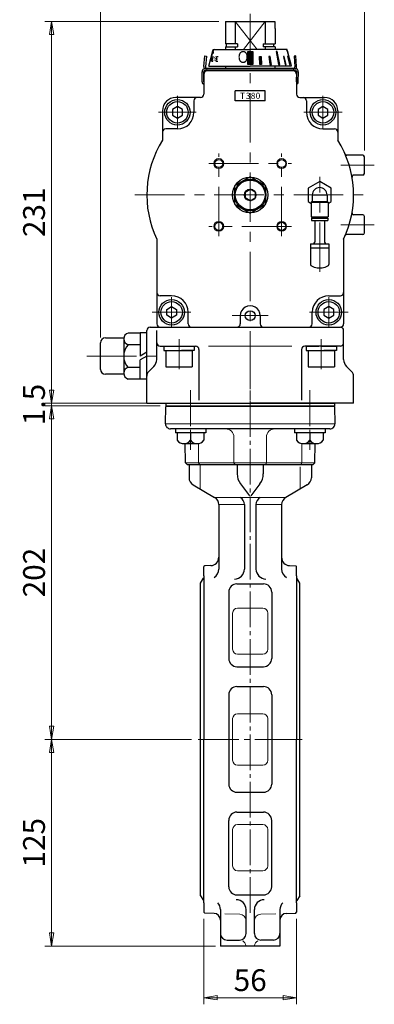
# Model space of a CAD drawing. Extents: x -422 to 433, y 1635 to 2530.
# Drawn here: x 219 to 433, y 1635 to 2230 of the extents above; entities that cross this region are included whole.
import ezdxf

# ---------------------------------------------------------------- set-up
doc = ezdxf.new("R2010")
doc.units = 0
doc.header["$LTSCALE"] = 4
doc.header["$MEASUREMENT"] = 0
doc.linetypes.add('CENTER', pattern=[12, 9, -1, 1, -1])
doc.linetypes.add('中心線', pattern=[12, 7.5, -1.5, 1.5, -1.5])
doc.layers.get('0').update_dxf_attribs({"linetype": 'CONTINUOUS'})
doc.layers.get('Defpoints').update_dxf_attribs({"linetype": 'CONTINUOUS'})
for name, color, linetype, lineweight in [('CENTER', 1, 'CENTER', 13), ('scale', 6, 'CONTINUOUS', 13), ('TEXT', 7, 'CONTINUOUS', 18), ('シリンダ', 85, 'CONTINUOUS', 25), ('シートリング', 5, 'CONTINUOUS', 25), ('トッププレート', 94, 'CONTINUOUS', 25), ('中心線', 4, '中心線', 13), ('本体', 3, 'CONTINUOUS', 25), ('７G_KQ2L06-02AS', 153, 'CONTINUOUS', 25), ('ｻｲﾚﾝｻ_AN10-C6', 221, 'CONTINUOUS', 25)]:
    doc.layers.add(name, color=color, linetype=linetype, lineweight=lineweight)
doc.styles.get("Standard").update_dxf_attribs({"font": 'simplex.shx', "bigfont": 'BIGFONT.shx'})
doc.dimstyles.get("Standard").update_dxf_attribs({"dimscale": 4, "dimtxt": 3.3, "dimasz": 2, "dimexe": 1, "dimexo": 1, "dimgap": 1, "dimtad": 1, "dimdsep": 46, "dimtxsty": 'STANDARD', "dimblk": 'CLOSED', "dimcen": 0.09, "dimclrd": 256, "dimclre": 256, "dimclrt": 2, "dimadec": 0, "dimazin": 2, "dimtfac": 1, "dimtmove": 0, "dimatfit": 3, "dimldrblk": 'CLOSED', "dimfxl": 1, "dimtolj": 1, "dimtzin": 0, "dimlwd": 13, "dimlwe": 13, "dimarcsym": 0})

# ---------------------------------------------------------------- blocks, each defined once
blk = doc.blocks.new('_Closed')
at = {"color": 0, "linetype": 'ByBlock', "lineweight": -2}
for p, q in [((-1, 0.167), (0, 0)), ((-1, 0.167), (-1, -0.167)), ((0, 0), (-1, -0.167)), ((0, 0), (-1, 0))]:
    blk.add_line(p, q, dxfattribs=at)
blk = doc.blocks.new('*D45')
at = {"layer": 'Defpoints', "color": 0}
for p in [(329.88, 1690.35), (385.88, 1690.35), (385.88, 1638.64)]:
    blk.add_point(p, dxfattribs=at)
at = {"layer": 'scale', "lineweight": 13}
for p, q in [((329.88, 1686.35), (329.88, 1634.64)), ((385.88, 1686.35), (385.88, 1634.64)), ((337.88, 1638.64), (377.88, 1638.64))]:
    blk.add_line(p, q, dxfattribs=at)
at = {"layer": 'scale', "lineweight": 13, "xscale": 8, "yscale": 8, "zscale": 8, "rotation": 180}
blk.add_blockref('_Closed', (329.88, 1638.64), dxfattribs=at)
at = {"layer": 'scale', "lineweight": 13, "xscale": 8, "yscale": 8, "zscale": 8}
blk.add_blockref('_Closed', (385.88, 1638.64), dxfattribs=at)
at = {"layer": 'scale', "color": 2, "insert": (357.88, 1649.24), "char_height": 13.2, "attachment_point": 5}
blk.add_mtext('\\A1;56', dxfattribs=at)
blk = doc.blocks.new('*D46')
at = {"layer": 'Defpoints', "color": 0}
for p in [(237.79, 1794.89), (326.38, 1794.89), (340.88, 1669.89)]:
    blk.add_point(p, dxfattribs=at)
at = {"layer": 'scale', "lineweight": 13}
for p, q in [((322.38, 1794.89), (233.79, 1794.89)), ((237.79, 1677.89), (237.79, 1786.89)), ((336.88, 1669.89), (233.79, 1669.89))]:
    blk.add_line(p, q, dxfattribs=at)
at = {"layer": 'scale', "lineweight": 13, "xscale": 8, "yscale": 8, "zscale": 8}
for p, rotation in [((237.79, 1794.89), 90), ((237.79, 1669.89), 270)]:
    blk.add_blockref('_Closed', p, dxfattribs=dict(at, rotation=rotation))
at = {"layer": 'scale', "color": 2, "insert": (227.19, 1732.39), "char_height": 13.2, "attachment_point": 5, "rotation": 90}
blk.add_mtext('\\A1;125', dxfattribs=at)
blk = doc.blocks.new('*D47')
at = {"layer": 'Defpoints', "color": 0}
for p in [(237.79, 1996.79), (307.38, 1996.79), (326.38, 1794.89)]:
    blk.add_point(p, dxfattribs=at)
at = {"layer": 'scale', "lineweight": 13}
for p, q in [((303.38, 1996.79), (233.79, 1996.79)), ((237.79, 1802.89), (237.79, 1988.79)), ((322.38, 1794.89), (233.79, 1794.89))]:
    blk.add_line(p, q, dxfattribs=at)
at = {"layer": 'scale', "lineweight": 13, "xscale": 8, "yscale": 8, "zscale": 8}
for p, rotation in [((237.79, 1996.79), 90), ((237.79, 1794.89), 270)]:
    blk.add_blockref('_Closed', p, dxfattribs=dict(at, rotation=rotation))
at = {"layer": 'scale', "color": 2, "insert": (227.19, 1895.84), "char_height": 13.2, "attachment_point": 5, "rotation": 90}
blk.add_mtext('\\A1;202', dxfattribs=at)
blk = doc.blocks.new('*D48')
at = {"layer": 'Defpoints', "color": 0}
for p in [(237.79, 1998.29), (306.88, 1998.29), (306.88, 1996.79)]:
    blk.add_point(p, dxfattribs=at)
at = {"layer": 'scale', "lineweight": 13}
for p, q in [((237.79, 2006.29), (237.79, 2014.29)), ((302.88, 1998.29), (233.79, 1998.29)), ((302.88, 1996.79), (233.79, 1996.79)), ((237.79, 1996.79), (237.79, 1998.29)), ((237.79, 1988.79), (237.79, 1980.79))]:
    blk.add_line(p, q, dxfattribs=at)
at = {"layer": 'scale', "lineweight": 13, "xscale": 8, "yscale": 8, "zscale": 8}
for p, rotation in [((237.79, 1998.29), 270), ((237.79, 1996.79), 90)]:
    blk.add_blockref('_Closed', p, dxfattribs=dict(at, rotation=rotation))
at = {"layer": 'scale', "color": 2, "insert": (227.19, 1997.54), "char_height": 13.2, "attachment_point": 5, "rotation": 90}
blk.add_mtext('\\A1;1.5', dxfattribs=at)
blk = doc.blocks.new('*D49')
at = {"layer": 'Defpoints', "color": 0}
for p in [(237.79, 2229.29), (343.01, 2229.29), (295.38, 1998.29)]:
    blk.add_point(p, dxfattribs=at)
at = {"layer": 'scale', "lineweight": 13}
for p, q in [((339.01, 2229.29), (233.79, 2229.29)), ((237.79, 2006.29), (237.79, 2221.29)), ((291.38, 1998.29), (233.79, 1998.29))]:
    blk.add_line(p, q, dxfattribs=at)
at = {"layer": 'scale', "lineweight": 13, "xscale": 8, "yscale": 8, "zscale": 8}
for p, rotation in [((237.79, 2229.29), 90), ((237.79, 1998.29), 270)]:
    blk.add_blockref('_Closed', p, dxfattribs=dict(at, rotation=rotation))
at = {"layer": 'scale', "color": 2, "insert": (227.19, 2113.79), "char_height": 13.2, "attachment_point": 5, "rotation": 90}
blk.add_mtext('\\A1;231', dxfattribs=at)
blk = doc.blocks.new('*D50')
at = {"layer": 'Defpoints', "color": 0}
for p in [(357.88, 2282.3), (357.88, 2233.96), (267.38, 2034.07)]:
    blk.add_point(p, dxfattribs=at)
at = {"layer": 'scale', "lineweight": 13}
for p, q in [((267.38, 2038.07), (267.38, 2286.3)), ((275.38, 2282.3), (349.88, 2282.3)), ((357.88, 2237.96), (357.88, 2286.3))]:
    blk.add_line(p, q, dxfattribs=at)
at = {"layer": 'scale', "lineweight": 13, "xscale": 8, "yscale": 8, "zscale": 8, "rotation": 180}
blk.add_blockref('_Closed', (267.38, 2282.3), dxfattribs=at)
at = {"layer": 'scale', "lineweight": 13, "xscale": 8, "yscale": 8, "zscale": 8}
blk.add_blockref('_Closed', (357.88, 2282.3), dxfattribs=at)
at = {"layer": 'scale', "color": 2, "insert": (312.63, 2292.9), "char_height": 13.2, "attachment_point": 5}
blk.add_mtext('\\A1;91（概略）', dxfattribs=at)
blk = doc.blocks.new('*D51')
at = {"layer": 'Defpoints', "color": 0}
for p in [(426.88, 2282.3), (357.88, 2233.96), (426.88, 2147.29)]:
    blk.add_point(p, dxfattribs=at)
at = {"layer": 'scale', "lineweight": 13}
for p, q in [((357.88, 2237.96), (357.88, 2286.3)), ((365.88, 2282.3), (418.88, 2282.3)), ((426.88, 2151.29), (426.88, 2286.3))]:
    blk.add_line(p, q, dxfattribs=at)
at = {"layer": 'scale', "lineweight": 13, "xscale": 8, "yscale": 8, "zscale": 8, "rotation": 180}
blk.add_blockref('_Closed', (357.88, 2282.3), dxfattribs=at)
at = {"layer": 'scale', "lineweight": 13, "xscale": 8, "yscale": 8, "zscale": 8}
blk.add_blockref('_Closed', (426.88, 2282.3), dxfattribs=at)
at = {"layer": 'scale', "color": 2, "insert": (392.38, 2292.9), "char_height": 13.2, "attachment_point": 5}
blk.add_mtext('\\A1;69', dxfattribs=at)

msp = doc.modelspace()

# ---------------------------------------------------------------- hatches: boundary and pattern name
at = {"layer": 'シリンダ', "lineweight": 9, "ltscale": 2}
h = msp.add_hatch(dxfattribs=at)
h.set_pattern_fill('ANSI31', color=256, scale=0.1, style=0)
h.set_pattern_definition([(45, (24075.13407, 19276.1232), (-0.224506403, 0.224506403), [])])
h.paths.add_polyline_path([(359.377, 2210.996), (357.877, 2210.996), (357.877, 2203.3), (359.377, 2203.3)])
h.paths.add_polyline_path([(357.877, 2210.996), (356.377, 2210.996), (356.377, 2203.3), (357.877, 2203.3)])
h.paths.add_polyline_path([(364.427, 2208.098), (363.461, 2208.098), (363.796, 2203.3), (364.762, 2203.3)])
h.paths.add_polyline_path([(370.031, 2208.098), (369.188, 2208.098), (369.812, 2203.3), (370.702, 2203.3)])
h.paths.add_polyline_path([(374.257, 2210.996), (373.55, 2210.996), (375.015, 2203.3), (375.722, 2203.3)])
h.paths.add_polyline_path([(378.428, 2208.098), (377.928, 2208.098), (379.049, 2203.3), (379.549, 2203.3)])
h.paths.add_polyline_path([(380.649, 2208.098), (380.39, 2208.098), (381.641, 2203.3), (381.9, 2203.3)])

# ---------------------------------------------------------------- linework, layer by layer
at = {"layer": 'CENTER', "ltscale": 0.6}
for p, q in [((357.877, 1689.956), (357.877, 2011.793)), ((321.815, 2006.103), (321.815, 1970.001)), ((393.94, 2006.103), (393.94, 1970.001))]:
    msp.add_line(p, q, dxfattribs=at)
at = {"layer": 'CENTER', "ltscale": 0.8}
msp.add_line((389.377, 1794.893), (326.377, 1794.893), dxfattribs=at)
at = {"layer": 'シリンダ'}
for p, q in [((343.011, 2229.293), (372.743, 2229.293)), ((343.011, 2229.293), (343.011, 2225.053)), ((348.877, 2229.293), (348.877, 2215.743)), ((366.877, 2229.293), (366.877, 2215.743)), ((372.743, 2229.293), (372.743, 2225.053)), ((342.877, 2225.053), (342.877, 2215.743)), ((343.011, 2225.053), (342.877, 2225.053)), ((372.743, 2225.053), (372.877, 2225.053)), ((372.877, 2225.053), (372.877, 2215.743)), ((332.877, 2202.3), (335.358, 2211.559)), ((335.358, 2211.559), (335.557, 2212.3)), ((335.557, 2212.3), (336.324, 2212.3)), ((336.324, 2212.3), (357.877, 2212.3)), ((350.1, 2215.743), (342.877, 2215.743)), ((342.877, 2213.993), (350.1, 2213.993)), ((343.577, 2213.993), (343.577, 2215.743)), ((348.877, 2213.993), (348.877, 2212.3)), ((350.1, 2215.743), (350.1, 2213.993)), ((379.431, 2212.3), (357.877, 2212.3)), ((365.655, 2215.743), (372.877, 2215.743)), ((365.655, 2215.743), (365.655, 2213.993)), ((372.877, 2213.993), (365.655, 2213.993)), ((366.877, 2213.993), (366.877, 2212.3)), ((372.177, 2213.993), (372.177, 2215.743)), ((380.198, 2212.3), (379.431, 2212.3)), ((380.396, 2211.559), (380.198, 2212.3)), ((382.877, 2202.3), (380.396, 2211.559)), ((383.877, 2199.293), (331.877, 2199.293)), ((329.877, 2197.293), (329.877, 2185.293)), ((385.877, 2197.293), (385.877, 2185.293)), ((348.877, 2181.293), (348.877, 2187.293)), ((366.877, 2181.293), (366.877, 2187.293)), ((327.877, 2183.293), (312.877, 2183.293)), ((323.877, 2181.293), (323.877, 2174.293)), ((387.877, 2183.293), (402.877, 2183.293)), ((391.877, 2181.293), (391.877, 2174.293)), ((304.877, 2175.293), (304.877, 2157.417)), ((313.877, 2177.757), (310.877, 2176.025)), ((310.877, 2176.025), (310.877, 2172.561)), ((316.877, 2176.025), (313.877, 2177.757)), ((316.877, 2172.561), (316.877, 2176.025)), ((401.877, 2177.757), (398.877, 2176.025)), ((398.877, 2176.025), (398.877, 2172.561)), ((404.877, 2176.025), (401.877, 2177.757)), ((404.877, 2172.561), (404.877, 2176.025)), ((410.877, 2175.293), (410.877, 2157.417)), ((310.877, 2172.561), (313.877, 2170.829)), ((313.877, 2170.829), (316.877, 2172.561)), ((398.877, 2172.561), (401.877, 2170.829)), ((401.877, 2170.829), (404.877, 2172.561)), ((313.877, 2164.293), (306.877, 2164.293)), ((401.877, 2164.293), (408.877, 2164.293)), ((425.877, 2148.293), (416.249, 2148.293)), ((426.877, 2137.293), (426.877, 2147.293)), ((357.877, 2135.262), (348.377, 2129.777)), ((367.377, 2129.777), (357.877, 2135.262)), ((425.877, 2136.293), (420.417, 2136.293)), ((348.377, 2129.777), (348.377, 2118.808)), ((367.377, 2118.808), (367.377, 2129.777)), ((348.377, 2118.808), (357.877, 2113.323)), ((357.877, 2113.323), (367.377, 2118.808)), ((425.877, 2112.293), (420.417, 2112.293)), ((426.877, 2101.293), (426.877, 2111.293)), ((301.377, 2097.572), (301.377, 2046.293)), ((414.377, 2097.572), (414.377, 2046.293)), ((425.877, 2100.293), (416.249, 2100.293)), ((310.377, 2063.293), (303.377, 2063.293)), ((405.377, 2063.293), (412.377, 2063.293)), ((307.377, 2055.025), (310.377, 2056.757)), ((310.377, 2056.757), (313.377, 2055.025)), ((405.377, 2056.757), (402.377, 2055.025)), ((408.377, 2055.025), (405.377, 2056.757)), ((307.377, 2051.561), (307.377, 2055.025)), ((310.377, 2049.829), (307.377, 2051.561)), ((313.377, 2051.561), (310.377, 2049.829)), ((313.377, 2055.025), (313.377, 2051.561)), ((320.377, 2046.293), (320.377, 2053.293)), ((351.897, 2051.428), (351.879, 2046.293)), ((363.896, 2051.292), (363.877, 2046.293)), ((395.377, 2046.293), (395.377, 2053.293)), ((402.377, 2055.025), (402.377, 2051.561)), ((402.377, 2051.561), (405.377, 2049.829)), ((405.377, 2049.829), (408.377, 2051.561)), ((408.377, 2051.561), (408.377, 2055.025)), ((297.377, 2044.293), (357.877, 2044.293)), ((303.377, 2044.293), (412.377, 2044.293)), ((303.377, 2032.793), (324.877, 2032.793)), ((305.677, 2032.793), (313.434, 2032.793)), ((305.677, 2032.793), (305.677, 2030.293)), ((314.877, 2032.793), (324.077, 2032.793)), ((324.077, 2032.793), (324.077, 2030.293)), ((412.377, 2032.793), (390.877, 2032.793)), ((391.677, 2032.793), (399.434, 2032.793)), ((391.677, 2032.793), (391.677, 2030.293)), ((400.877, 2032.793), (410.077, 2032.793)), ((410.077, 2032.793), (410.077, 2030.293)), ((305.677, 2030.293), (314.877, 2030.293)), ((306.877, 2030.293), (306.877, 2020.293)), ((306.877, 2030.293), (322.877, 2030.293)), ((324.077, 2030.293), (316.321, 2030.293)), ((322.877, 2030.293), (322.877, 2020.293)), ((326.877, 2030.793), (326.877, 2000.097)), ((388.877, 2030.793), (388.877, 2000.097)), ((391.677, 2030.293), (400.877, 2030.293)), ((392.877, 2030.293), (392.877, 2020.293)), ((392.877, 2030.293), (408.877, 2030.293)), ((410.077, 2030.293), (402.321, 2030.293)), ((408.877, 2030.293), (408.877, 2020.293)), ((306.877, 2020.293), (322.877, 2020.293)), ((392.877, 2020.293), (408.877, 2020.293)), ((295.377, 1998.293), (357.877, 1998.293)), ((420.377, 1998.293), (357.877, 1998.293))]:
    msp.add_line(p, q, dxfattribs=at)
at = {"layer": 'シリンダ', "color": 4, "lineweight": 9}
for p, q in [((348.877, 2229.293), (361.997, 2212.3)), ((353.758, 2212.3), (366.877, 2229.293)), ((332.688, 2032.793), (357.877, 2032.793)), ((383.067, 2032.793), (357.877, 2032.793))]:
    msp.add_line(p, q, dxfattribs=at)
at = {"layer": 'シリンダ', "ltscale": 0.06}
for p, q in [((342.877, 2213.993), (342.877, 2212.3)), ((372.877, 2213.993), (372.877, 2212.3)), ((330.393, 2208.4), (331.389, 2208.313)), ((385.362, 2208.4), (384.366, 2208.313))]:
    msp.add_line(p, q, dxfattribs=at)
at = {"layer": 'シリンダ', "ltscale": 2}
for p, q in [((374.257, 2210.996), (373.55, 2210.996)), ((373.55, 2210.996), (375.015, 2203.3)), ((375.722, 2203.3), (374.257, 2210.996)), ((382.573, 2203.3), (380.497, 2210.996)), ((380.497, 2210.996), (380.547, 2210.996)), ((334.695, 2205.209), (335.286, 2205.209)), ((337.271, 2205.209), (337.683, 2208.098)), ((337.271, 2205.209), (338.336, 2205.209)), ((337.477, 2206.654), (338.202, 2206.654)), ((337.683, 2208.098), (338.59, 2208.098)), ((363.796, 2203.3), (363.461, 2208.098)), ((363.461, 2208.098), (364.427, 2208.098)), ((364.427, 2208.098), (364.762, 2203.3)), ((370.031, 2208.098), (369.188, 2208.098)), ((369.188, 2208.098), (369.812, 2203.3)), ((370.702, 2203.3), (370.031, 2208.098)), ((378.428, 2208.098), (377.928, 2208.098)), ((377.928, 2208.098), (379.049, 2203.3)), ((379.549, 2203.3), (378.428, 2208.098)), ((380.649, 2208.098), (380.39, 2208.098)), ((380.39, 2208.098), (381.641, 2203.3)), ((381.9, 2203.3), (380.649, 2208.098)), ((364.762, 2203.3), (363.796, 2203.3)), ((369.812, 2203.3), (370.702, 2203.3)), ((375.015, 2203.3), (375.722, 2203.3)), ((379.049, 2203.3), (379.549, 2203.3)), ((381.641, 2203.3), (381.9, 2203.3)), ((382.573, 2203.3), (382.609, 2203.3))]:
    msp.add_line(p, q, dxfattribs=at)
at = {"layer": 'シリンダ', "ltscale": 0.5}
for p, q in [((329.831, 2201.975), (330.393, 2208.4)), ((331.389, 2208.313), (330.827, 2201.887)), ((384.366, 2208.313), (384.928, 2201.887)), ((385.924, 2201.975), (385.362, 2208.4)), ((328.83, 2192.703), (328.777, 2198.783)), ((329.831, 2192.697), (329.777, 2198.792)), ((384.977, 2200.8), (330.777, 2200.8)), ((384.977, 2199.8), (330.777, 2199.8)), ((332.877, 2202.3), (357.877, 2202.3)), ((382.877, 2202.3), (357.877, 2202.3)), ((385.924, 2192.697), (385.977, 2198.792)), ((386.924, 2192.703), (386.977, 2198.783)), ((366.877, 2187.293), (348.877, 2187.293)), ((366.877, 2181.293), (348.877, 2181.293)), ((295.377, 1998.293), (295.377, 2042.293)), ((301.377, 2024.778), (301.377, 2042.293)), ((414.377, 2024.778), (414.377, 2042.293)), ((296.549, 2017.464), (299.62, 2020.535)), ((419.206, 2017.464), (416.135, 2020.535)), ((420.377, 1998.293), (420.377, 2014.636))]:
    msp.add_line(p, q, dxfattribs=at)
at = {"layer": 'シリンダ', "ltscale": 0.8}
msp.add_line((335.258, 2208.098), (334.695, 2205.209), dxfattribs=at)
at = {"layer": 'シリンダ', "linetype": 'Continuous'}
for p, q in [((342.877, 2202.3), (342.877, 2200.8)), ((372.877, 2200.8), (372.877, 2202.3)), ((354.877, 2126.025), (357.877, 2127.757)), ((360.877, 2126.025), (357.877, 2127.757)), ((354.877, 2126.025), (354.877, 2122.561)), ((357.877, 2120.829), (354.877, 2122.561)), ((357.877, 2120.829), (360.877, 2122.561)), ((360.877, 2126.025), (360.877, 2122.561))]:
    msp.add_line(p, q, dxfattribs=at)
at = {"layer": 'シリンダ', "ltscale": 0.07}
for p, q in [((270.377, 2037.793), (281.377, 2037.793)), ((291.377, 2040.649), (284.166, 2040.649)), ((291.377, 2040.793), (291.377, 2026.793)), ((295.377, 2040.793), (291.377, 2040.793)), ((267.377, 2018.793), (267.377, 2034.793)), ((281.377, 2037.185), (281.377, 2016.4)), ((291.377, 2033.721), (284.166, 2033.721)), ((295.377, 2029.102), (291.377, 2026.793)), ((295.377, 2026.793), (291.377, 2024.483)), ((291.377, 2019.864), (284.166, 2019.864)), ((291.377, 2012.793), (291.377, 2024.483)), ((281.377, 2015.793), (270.377, 2015.793)), ((291.377, 2012.936), (284.166, 2012.936)), ((295.377, 2012.793), (291.377, 2012.793))]:
    msp.add_line(p, q, dxfattribs=at)
at = {"layer": 'シリンダ', "ltscale": 2}
msp.add_lwpolyline([(356.377, 2210.996), (359.377, 2210.996), (359.377, 2203.3), (356.377, 2203.3)], close=True, dxfattribs=at)
at = {"layer": 'シリンダ'}
for centre, radius in [((313.877, 2174.293), 7.7), ((313.877, 2174.293), 6.5), ((401.877, 2174.293), 7.7), ((401.877, 2174.293), 6.5), ((338.877, 2143.293), 2.459), ((376.877, 2143.293), 2.459), ((357.877, 2124.293), 10.75), ((357.877, 2124.293), 9.5), ((338.877, 2105.293), 2.459), ((376.877, 2105.293), 2.459), ((310.377, 2053.293), 7.7), ((310.377, 2053.293), 6.5), ((405.377, 2053.293), 7.7), ((405.377, 2053.293), 6.5), ((357.896, 2051.292), 3)]:
    msp.add_circle(centre, radius, dxfattribs=at)
at = {"layer": 'シリンダ', "color": 4, "lineweight": 9}
for centre in [(338.877, 2143.293), (376.877, 2143.293), (338.877, 2105.293), (376.877, 2105.293)]:
    msp.add_circle(centre, 3, dxfattribs=at)
at = {"layer": 'シリンダ', "linetype": 'Continuous'}
for radius in [9, 3.5]:
    msp.add_circle((357.877, 2124.293), radius, dxfattribs=at)
at = {"layer": 'シリンダ'}
for centre, radius, start, end in [((336.324, 2211.3), 1, 90, 165), ((379.431, 2211.3), 1, 15, 90), ((331.877, 2197.293), 2, 90, 180), ((383.877, 2197.293), 2, 0, 90), ((312.877, 2175.293), 8, 90, 180), ((325.877, 2181.293), 2, 90, 180), ((327.877, 2185.293), 2, 270, 0), ((387.877, 2185.293), 2, 180, 270), ((389.877, 2181.293), 2, 0, 90), ((402.877, 2175.293), 8, 0, 90), ((313.877, 2174.293), 10, 270, 0), ((401.877, 2174.293), 10, 180, 270), ((306.877, 2162.293), 2, 90, 180), ((408.877, 2162.293), 2, 0, 90), ((357.877, 2124.293), 62.5, 147.9948, 205.311065), ((357.877, 2124.293), 62.5, 334.688935, 32.0052), ((416.249, 2149.293), 1, 203.18497, 270), ((425.877, 2147.293), 1, 0, 90), ((420.417, 2135.293), 1, 90, 189.975575), ((425.877, 2137.293), 1, 270, 0), ((420.417, 2113.293), 1, 170.024425, 270), ((425.877, 2111.293), 1, 0, 90), ((416.249, 2099.293), 1, 90, 156.81503), ((425.877, 2101.293), 1, 270, 0), ((303.377, 2065.293), 2, 180, 270), ((310.377, 2053.293), 10, 0, 90), ((405.377, 2053.293), 10, 90, 180), ((412.377, 2065.293), 2, 270, 0), ((357.896, 2051.292), 6, 0, 181.29222), ((297.377, 2042.293), 2, 90, 180), ((303.377, 2046.293), 2, 180, 270), ((322.377, 2046.293), 2, 180, 270), ((349.879, 2046.293), 2, 270, 0), ((365.877, 2046.293), 2, 180, 270), ((393.377, 2046.293), 2, 270, 0), ((412.377, 2046.293), 2, 270, 0), ((412.377, 2042.293), 2, 0, 90), ((303.377, 2034.793), 2, 180, 270), ((324.877, 2030.793), 2, 0, 90), ((390.877, 2030.793), 2, 90, 180), ((412.377, 2034.793), 2, 270, 0)]:
    msp.add_arc(centre, radius, start, end, dxfattribs=at)
at = {"layer": 'シリンダ', "ltscale": 0.5}
for centre, radius, start, end in [((330.777, 2198.8), 2, 90, 185), ((330.777, 2198.8), 1, 90, 185), ((331.823, 2201.8), 2, 175, 213.368638), ((331.823, 2201.8), 1, 175, 270), ((383.932, 2201.8), 1, 270, 5), ((384.977, 2198.8), 2, 355, 90), ((384.977, 2198.8), 1, 355, 90), ((383.932, 2201.8), 2, 326.631362, 5), ((330.33, 2192.717), 1.5, 180.5, 252.419327), ((385.424, 2192.717), 1.5, 287.580673, 359.5), ((295.377, 2024.778), 6, 315, 0), ((420.377, 2024.778), 6, 180, 225), ((299.377, 2014.636), 4, 135, 180), ((416.377, 2014.636), 4, 0, 45)]:
    msp.add_arc(centre, radius, start, end, dxfattribs=at)
at = {"layer": 'シリンダ', "ltscale": 0.07}
for centre, radius, start, end in [((270.377, 2034.793), 3, 90, 180), ((284.923, 2037.185), 3.546, 102.325936, 257.674064), ((291.377, 2026.793), 10, 136.146221, 223.853779), ((284.923, 2016.4), 3.546, 102.325936, 257.674064), ((270.377, 2018.793), 3, 180, 270)]:
    msp.add_arc(centre, radius, start, end, dxfattribs=at)
at = {"layer": 'シリンダ', "ltscale": 2}
for centre, start_param, end_param in [((334.87, 2208.219), -0.9904282, 1.6406791), ((334.829, 2208.065), 1.586876, 4.1971839)]:
    msp.add_ellipse(centre, major_axis=(0.771, 2.879), ratio=0.1050531, start_param=start_param, end_param=end_param, dxfattribs=at)
at = {"layer": 'シートリング'}
for p, q in [((327.877, 1889.443), (329.588, 1892.394)), ((327.877, 1700.343), (327.877, 1889.443)), ((387.877, 1889.443), (386.166, 1892.394)), ((387.877, 1700.343), (387.877, 1889.443)), ((327.877, 1700.343), (329.588, 1697.391)), ((387.877, 1700.343), (386.166, 1697.391))]:
    msp.add_line(p, q, dxfattribs=at)
for centre, start, end in [((330.453, 1891.893), 123.489088, 149.898695), ((385.301, 1891.893), 30.101305, 56.510912), ((330.453, 1697.893), 210.101305, 234.818241), ((385.301, 1697.893), 305.181759, 329.898695)]:
    msp.add_arc(centre, 1, start, end, dxfattribs=at)
at = {"layer": 'トッププレート', "ltscale": 0.2}
for p, q in [((306.686, 1985.845), (306.869, 1996.293)), ((307.377, 1996.793), (306.869, 1996.293)), ((307.377, 1996.793), (306.869, 1996.293)), ((306.877, 1998.293), (408.877, 1998.293)), ((306.877, 1996.793), (408.877, 1996.793)), ((307.377, 1996.793), (408.377, 1996.793)), ((408.377, 1996.793), (408.886, 1996.293)), ((408.886, 1996.293), (409.068, 1985.845)), ((357.877, 1982.793), (309.686, 1982.793)), ((406.069, 1982.793), (357.877, 1982.793)), ((318.76, 1962.292), (318.557, 1973.89)), ((396.977, 1962.292), (397.18, 1973.89)), ((319.777, 1961.293), (318.76, 1962.292)), ((319.777, 1961.293), (395.96, 1961.293)), ((396.977, 1962.292), (395.96, 1961.293))]:
    msp.add_line(p, q, dxfattribs=at)
at = {"layer": 'トッププレート', "color": 142, "lineweight": 20, "ltscale": 0.2}
for p, q in [((306.869, 1996.293), (408.886, 1996.293)), ((306.686, 1985.793), (409.068, 1985.845)), ((348.027, 1962.293), (348.027, 1977.793)), ((367.727, 1962.293), (367.727, 1977.793)), ((326.644, 1962.293), (326.644, 1973.958)), ((389.11, 1962.293), (389.11, 1973.958)), ((319.234, 1962.293), (396.574, 1962.293))]:
    msp.add_line(p, q, dxfattribs=at)
at = {"layer": 'トッププレート', "ltscale": 0.8}
for p, q in [((306.877, 1998.293), (306.877, 1996.793)), ((408.877, 1998.293), (408.877, 1996.793))]:
    msp.add_line(p, q, dxfattribs=at)
at = {"layer": 'トッププレート'}
for p, q in [((312.615, 1982.79), (312.615, 1980.29)), ((331.015, 1980.29), (312.615, 1980.29)), ((313.815, 1980.29), (313.815, 1975.86)), ((321.815, 1980.29), (321.815, 1975.86)), ((329.815, 1980.29), (329.815, 1975.86)), ((331.015, 1982.79), (331.015, 1980.29)), ((384.74, 1982.79), (384.74, 1980.29)), ((403.14, 1980.29), (384.74, 1980.29)), ((385.94, 1980.29), (385.94, 1975.86)), ((393.94, 1980.29), (393.94, 1975.86)), ((401.94, 1980.29), (401.94, 1975.86)), ((403.14, 1982.79), (403.14, 1980.29)), ((317.815, 1973.89), (325.815, 1973.89)), ((389.94, 1973.89), (397.94, 1973.89))]:
    msp.add_line(p, q, dxfattribs=at)
at = {"layer": 'トッププレート', "ltscale": 0.2}
for centre, start, end in [((309.686, 1985.793), 179, 270), ((406.069, 1985.793), 270, 1)]:
    msp.add_arc(centre, 3, start, end, dxfattribs=at)
at = {"layer": 'トッププレート', "color": 142, "lineweight": 20, "ltscale": 0.2}
for centre, radius, start, end in [((343.027, 1977.793), 5, 0, 90), ((372.727, 1977.793), 5, 90, 180), ((327.644, 1962.293), 1, 180, 270), ((349.027, 1962.293), 1, 180, 270), ((366.727, 1962.293), 1, 270, 0), ((388.11, 1962.293), 1, 270, 0)]:
    msp.add_arc(centre, radius, start, end, dxfattribs=at)
at = {"layer": 'トッププレート'}
for centre in [(317.815, 1978.936), (325.815, 1978.936), (389.94, 1978.936), (397.94, 1978.936)]:
    msp.add_arc(centre, 5.046, 217.564105, 322.435895, dxfattribs=at)
at = {"layer": '中心線'}
for p, q in [((357.877, 2233.962), (357.877, 1990.702)), ((313.877, 2184.293), (313.877, 2164.293)), ((401.877, 2184.293), (401.877, 2164.293)), ((325.248, 2174.293), (302.507, 2174.293)), ((413.424, 2174.293), (390.33, 2174.293)), ((338.877, 2099.293), (338.877, 2149.293)), ((376.877, 2099.293), (376.877, 2149.293)), ((332.877, 2143.293), (382.877, 2143.293)), ((432.897, 2142.293), (412.568, 2142.293)), ((399.877, 2077.692), (399.877, 2135.293)), ((288.173, 2124.293), (427.581, 2124.293)), ((409.877, 2124.293), (389.877, 2124.293)), ((382.877, 2105.293), (332.877, 2105.293)), ((432.897, 2106.293), (412.568, 2106.293)), ((310.377, 2044.157), (310.377, 2062.428)), ((405.377, 2044.157), (405.377, 2062.428)), ((298.701, 2053.293), (322.053, 2053.293)), ((368.829, 2051.292), (346.963, 2051.292)), ((417.053, 2053.293), (393.701, 2053.293)), ((314.877, 2018.857), (314.877, 2037.128)), ((400.877, 2018.857), (400.877, 2037.128)), ((259.037, 2026.793), (303.018, 2026.793))]:
    msp.add_line(p, q, dxfattribs=at)
at = {"layer": '本体'}
for p, q in [((320.877, 1961.293), (320.877, 1953.172)), ((349.982, 1961.293), (349.982, 1955.513)), ((365.773, 1961.293), (365.773, 1955.513)), ((394.877, 1961.293), (394.877, 1953.172)), ((323.377, 1948.842), (336.377, 1941.336)), ((351.962, 1949.539), (357.431, 1942.198)), ((363.792, 1949.539), (358.324, 1942.198)), ((392.377, 1948.842), (379.377, 1941.336)), ((338.877, 1937.006), (338.877, 1905.08)), ((354.377, 1937.006), (354.377, 1897.942)), ((361.377, 1937.006), (361.377, 1897.942)), ((376.877, 1937.006), (376.877, 1905.08)), ((338.877, 1905.08), (338.877, 1897.942)), ((376.877, 1905.08), (376.877, 1897.942)), ((330.377, 1899.955), (329.877, 1899.438)), ((329.877, 1893.773), (329.877, 1899.438)), ((334.052, 1900.083), (330.377, 1899.955)), ((381.703, 1900.083), (385.378, 1899.955)), ((385.378, 1899.955), (385.877, 1899.438)), ((385.877, 1893.773), (385.877, 1899.438)), ((329.877, 1893.773), (329.877, 1794.893)), ((349.877, 1888.983), (365.877, 1888.983)), ((385.877, 1893.773), (385.877, 1794.893)), ((344.877, 1883.983), (344.877, 1843.893)), ((370.877, 1883.983), (370.877, 1843.893)), ((349.877, 1838.893), (365.877, 1838.893)), ((349.877, 1826.893), (365.877, 1826.893)), ((344.877, 1821.893), (344.877, 1767.893)), ((370.877, 1821.893), (370.877, 1767.893)), ((329.877, 1696.013), (329.877, 1794.893)), ((385.877, 1696.013), (385.877, 1794.893)), ((349.877, 1762.893), (365.877, 1762.893)), ((344.877, 1705.803), (344.877, 1745.893)), ((349.877, 1750.893), (365.877, 1750.893)), ((370.877, 1705.803), (370.877, 1745.893)), ((349.877, 1700.803), (365.877, 1700.803)), ((329.877, 1696.013), (329.877, 1690.348)), ((339.877, 1691.918), (339.877, 1669.893)), ((355.377, 1677.488), (355.377, 1691.918)), ((360.377, 1677.488), (360.377, 1691.918)), ((375.877, 1691.918), (375.877, 1669.893)), ((385.877, 1696.013), (385.877, 1690.348)), ((330.377, 1689.83), (329.877, 1690.348)), ((336.017, 1689.633), (330.377, 1689.83)), ((379.738, 1689.633), (385.378, 1689.83)), ((385.378, 1689.83), (385.877, 1690.348)), ((375.877, 1669.893), (339.877, 1669.893)), ((343.877, 1673.488), (351.377, 1673.488)), ((371.877, 1673.488), (364.377, 1673.488))]:
    msp.add_line(p, q, dxfattribs=at)
at = {"layer": '本体', "color": 142, "lineweight": 20}
for p, q in [((327.589, 1961.293), (327.589, 1946.41)), ((388.165, 1959.793), (388.165, 1946.41)), ((336.377, 1941.336), (357.877, 1941.336)), ((338.877, 1937.006), (354.377, 1937.006)), ((379.377, 1941.336), (357.877, 1941.336)), ((376.877, 1937.006), (361.377, 1937.006)), ((347.252, 1871.338), (347.252, 1849.425)), ((350.252, 1874.338), (365.503, 1874.338)), ((368.503, 1871.338), (368.503, 1849.425)), ((350.252, 1846.425), (365.503, 1846.425)), ((347.252, 1807.472), (347.252, 1782.314)), ((350.252, 1810.472), (365.503, 1810.472)), ((368.503, 1807.472), (368.503, 1782.314)), ((350.252, 1779.314), (365.503, 1779.314)), ((347.252, 1718.447), (347.252, 1740.36)), ((350.252, 1743.36), (365.503, 1743.36)), ((368.503, 1718.447), (368.503, 1740.36)), ((350.252, 1715.447), (365.503, 1715.447)), ((351.517, 1689.127), (342.474, 1689.408)), ((364.238, 1689.127), (373.281, 1689.408))]:
    msp.add_line(p, q, dxfattribs=at)
at = {"layer": '本体'}
for centre, radius, start, end in [((359.982, 1955.513), 10, 180, 216.68561), ((355.773, 1955.513), 10, 323.31439, 0), ((325.877, 1953.172), 5, 180, 240), ((389.877, 1953.172), 5, 300, 0), ((333.877, 1937.006), 5, 0, 60), ((349.377, 1937.006), 5, 0, 60), ((366.377, 1937.006), 5, 120, 180), ((381.877, 1937.006), 5, 120, 180), ((333.877, 1905.08), 5, 272, 0), ((381.877, 1905.08), 5, 180, 268), ((332.877, 1897.942), 6, 301.406418, 0), ((348.377, 1897.942), 6, 270, 0), ((367.377, 1897.942), 6, 180, 270), ((382.877, 1897.942), 6, 180, 238.593582), ((349.877, 1883.983), 5, 90, 180), ((365.877, 1883.983), 5, 0, 90), ((349.877, 1843.893), 5, 180, 270), ((365.877, 1843.893), 5, 270, 0), ((349.877, 1821.893), 5, 90, 180), ((365.877, 1821.893), 5, 0, 90), ((349.877, 1767.893), 5, 180, 270), ((365.877, 1767.893), 5, 270, 0), ((349.877, 1745.893), 5, 90, 180), ((365.877, 1745.893), 5, 0, 90), ((349.877, 1705.803), 5, 180, 270), ((365.877, 1705.803), 5, 270, 0), ((349.377, 1691.918), 6, 0, 90), ((366.377, 1691.918), 6, 90, 180), ((333.877, 1691.918), 6, 0, 43.429935), ((381.877, 1691.918), 6, 136.570065, 180), ((335.877, 1685.636), 4, 0, 88), ((379.877, 1685.636), 4, 92, 180), ((343.877, 1677.488), 4, 180, 270), ((351.377, 1677.488), 4, 270, 0), ((364.377, 1677.488), 4, 180, 270), ((371.877, 1677.488), 4, 270, 0)]:
    msp.add_arc(centre, radius, start, end, dxfattribs=at)
at = {"layer": '本体', "color": 142, "lineweight": 20}
for centre, radius, start, end in [((350.252, 1871.338), 3, 90, 180), ((365.503, 1871.338), 3, 0, 90), ((350.252, 1849.425), 3, 180, 270), ((365.503, 1849.425), 3, 270, 0), ((350.252, 1807.472), 3, 90, 180), ((365.503, 1807.472), 3, 0, 90), ((350.252, 1782.314), 3, 180, 270), ((365.503, 1782.314), 3, 270, 0), ((350.252, 1740.36), 3, 90, 180), ((365.503, 1740.36), 3, 0, 90), ((350.252, 1718.447), 3, 180, 270), ((365.503, 1718.447), 3, 270, 0), ((351.377, 1685.129), 4, 0, 88), ((364.377, 1685.129), 4, 92, 180), ((351.377, 1669.488), 4, 10.448423, 60.367988), ((364.377, 1669.488), 4, 119.632012, 169.551577)]:
    msp.add_arc(centre, radius, start, end, dxfattribs=at)
at = {"layer": '７G_KQ2L06-02AS'}
for p, q in [((399.877, 2132.376), (392.877, 2128.334)), ((392.877, 2128.334), (392.877, 2120.251)), ((406.877, 2128.334), (399.877, 2132.376)), ((406.877, 2120.251), (406.877, 2128.334)), ((395.377, 2124.293), (397.72, 2124.293)), ((395.377, 2124.293), (395.377, 2120.247)), ((397.72, 2124.293), (399.877, 2124.293)), ((399.877, 2124.293), (404.377, 2124.293)), ((404.377, 2124.293), (404.377, 2120.247)), ((392.877, 2120.251), (394.677, 2119.212)), ((395.377, 2120.247), (394.677, 2119.843)), ((394.677, 2119.843), (397.384, 2119.843)), ((394.677, 2119.843), (394.677, 2111.143)), ((395.377, 2120.247), (397.72, 2120.247)), ((397.384, 2119.843), (405.077, 2119.843)), ((397.72, 2120.247), (404.377, 2120.247)), ((404.377, 2120.247), (405.077, 2119.843)), ((405.077, 2119.212), (406.877, 2120.251)), ((405.077, 2119.843), (405.077, 2111.143)), ((394.677, 2111.143), (397.384, 2111.143)), ((395.027, 2110.243), (397.552, 2110.243)), ((395.027, 2110.243), (395.027, 2108.743)), ((396.477, 2111.143), (396.477, 2110.243)), ((397.384, 2111.143), (405.077, 2111.143)), ((397.552, 2110.243), (404.727, 2110.243)), ((403.277, 2111.143), (403.277, 2110.243)), ((404.727, 2110.243), (404.727, 2108.743)), ((395.027, 2108.743), (397.552, 2108.743)), ((397.552, 2108.743), (404.727, 2108.743))]:
    msp.add_line(p, q, dxfattribs=at)
msp.add_arc((399.877, 2124.293), 4.5, 0, 180, dxfattribs=at)
at = {"layer": 'ｻｲﾚﾝｻ_AN10-C6', "ltscale": 25.4}
for p, q in [((396.877, 2108.743), (396.877, 2095.743)), ((396.877, 2108.743), (402.877, 2108.743)), ((402.877, 2108.743), (402.877, 2095.743)), ((394.377, 2094.743), (405.377, 2094.743)), ((394.377, 2094.743), (394.377, 2091.848)), ((394.377, 2092.243), (405.377, 2092.243)), ((394.377, 2092.243), (394.377, 2082.21)), ((405.377, 2094.743), (405.377, 2092.243)), ((405.377, 2092.243), (405.377, 2082.21)), ((398.377, 2080.243), (401.377, 2080.243))]:
    msp.add_line(p, q, dxfattribs=at)
for centre, radius, start, end in [((395.877, 2095.743), 1, 270, 360), ((403.877, 2095.743), 1, 180, 270), ((395.377, 2082.21), 1, 180, 243.256316), ((399.877, 2091.14), 11, 243.256316, 262.16252), ((399.877, 2091.14), 11, 277.83748, 296.743684), ((404.377, 2082.21), 1, 296.743684, 360)]:
    msp.add_arc(centre, radius, start, end, dxfattribs=at)

# ---------------------------------------------------------------- texts
at = {"layer": 'TEXT', "char_height": 3.75, "width": 18, "attachment_point": 1}
for s, insert in [('{\\fArial|b0|i0|c0|p32;3}', (355.224, 2186.144)), ('{\\fArial|b0|i0|c0|p32;0}', (361.156, 2186.144)), ('{\\fArial|b0|i0|c0|p32;T}', (351.667, 2186.144)), ('{\\fArial|b0|i0|c0|p32;8}', (358.18, 2186.144))]:
    msp.add_mtext(s, dxfattribs=dict(at, insert=insert))
at = {"layer": 'シリンダ', "width": 0.8}
msp.add_text('Ｏ', height=7.2, rotation=359, dxfattribs=at).set_placement((349.581, 2204.216))
at = {"layer": 'シリンダ', "oblique": 6}
for s, rotation, width, p in [('O', 358, 0.38, (335.311, 2205.225)), ('S', 357, 0.45, (336.191, 2205.218))]:
    msp.add_text(s, height=2.9, rotation=rotation, dxfattribs=dict(at, width=width)).set_placement(p)

# ---------------------------------------------------------------- dimensions: what is measured, and where the dimension line sits
at = {"layer": 'scale'}
dim = msp.add_linear_dim(base=(357.877, 2282.301), p1=(267.377, 2034.075), p2=(357.877, 2233.962), text='91（概略）', dimstyle='STANDARD', dxfattribs=at)
dim.commit()
dim.dimension.update_dxf_attribs({"geometry": '*D50', "text_midpoint": (312.627, 2292.901)})
for base, p1, p2, picture, middle in [((426.877, 2282.301), (357.877, 2233.962), (426.877, 2147.293), '*D51', (392.377, 2292.901)), ((385.877, 1638.636), (329.877, 1690.348), (385.877, 1690.348), '*D45', (357.877, 1649.236))]:
    dim = msp.add_linear_dim(base=base, p1=p1, p2=p2, dimstyle='STANDARD', dxfattribs=at)
    dim.commit()
    dim.dimension.update_dxf_attribs({"geometry": picture, "text_midpoint": middle})
for base, p1, p2, picture, middle in [((237.788, 2229.293), (295.377, 1998.293), (343.011, 2229.293), '*D49', (227.188, 2113.793)), ((237.788, 1794.893), (340.877, 1669.893), (326.377, 1794.893), '*D46', (227.188, 1732.393))]:
    dim = msp.add_linear_dim(base=base, p1=p1, p2=p2, angle=90, dimstyle='STANDARD', dxfattribs=at)
    dim.commit()
    dim.dimension.update_dxf_attribs({"geometry": picture, "text_midpoint": middle})
dim = msp.add_linear_dim(base=(237.788, 1998.293), p1=(306.877, 1996.793), p2=(306.877, 1998.293), angle=90, dimstyle='STANDARD', dxfattribs=at)
dim.commit()
dim.dimension.update_dxf_attribs({"geometry": '*D48', "text_midpoint": (237.788, 1997.543), "dimtype": 160})
dim = msp.add_linear_dim(base=(237.788, 1996.793), p1=(326.377, 1794.893), p2=(307.377, 1996.793), angle=90, text='202', dimstyle='STANDARD', dxfattribs=at)
dim.commit()
dim.dimension.update_dxf_attribs({"geometry": '*D47', "text_midpoint": (227.188, 1895.843)})

doc.saveas('drawing.dxf')
